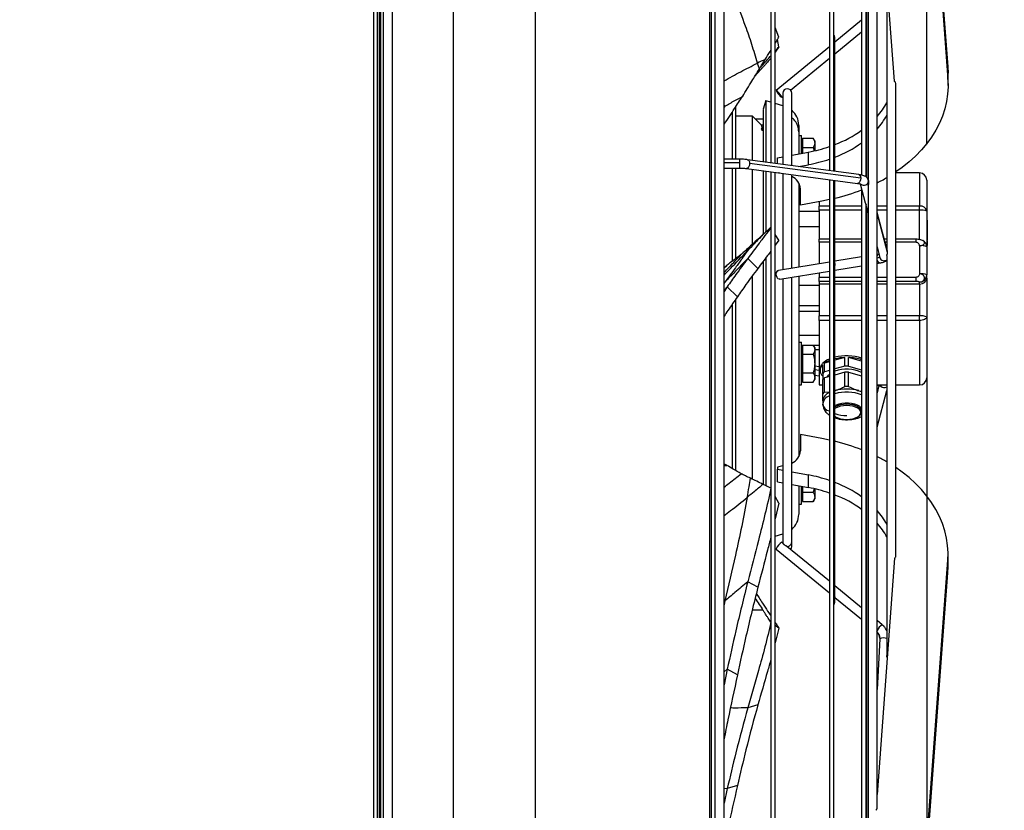
# Model space of a CAD drawing. Units: millimetres. Extents: x 5 to 414, y 3 to 291.
# Drawn here: x 308 to 336, y 225 to 247 of the extents above; entities that cross this region are included whole.
import ezdxf

# ---------------------------------------------------------------- set-up
doc = ezdxf.new("R2010")
doc.units = ezdxf.units.MM
doc.layers.add('GEOMETRY', color=7, linetype='Continuous')
doc.styles.add('SLDTEXTSTYLE0', font='TXT', dxfattribs={"width": 0.605})
doc.dimstyles.new('SLDDIMSTYLE0', dxfattribs={"dimtxt": 5.136637, "dimasz": 3.5, "dimexe": 0, "dimexo": 0.0625, "dimgap": 1.284159, "dimtad": 1, "dimdec": 0, "dimlfac": 20, "dimrnd": 1e-09, "dimzin": 12, "dimdsep": 46, "dimtxsty": 'SLDTEXTSTYLE0', "dimsah": 1, "dimcen": 0.09, "dimadec": 0, "dimazin": 3, "dimtol": 1, "dimtp": 10, "dimtm": 10, "dimtfac": 1, "dimtdec": 0, "dimtofl": 0, "dimtmove": 0, "dimatfit": 3, "dimfxl": 0, "dimfrac": 2, "dimtolj": 1, "dimarcsym": 0})

# ---------------------------------------------------------------- blocks, each defined once
blk = doc.blocks.new('_D_8')
at = {"layer": 'GEOMETRY'}
for p, q in [((320.061, 270.4), (320.061, 278.06)), ((333.961, 243.461), (333.961, 278.06)), ((320.061, 277.06), (333.961, 277.06)), ((333.961, 277.06), (363.275, 277.06))]:
    blk.add_line(p, q, dxfattribs=at)
for points in [[(320.061, 277.06), (325.197, 276.27), (325.197, 277.85)], [(333.961, 277.06), (328.824, 277.85), (328.824, 276.27)]]:
    blk.add_solid(points, dxfattribs=at)
at = {"layer": 'GEOMETRY', "char_height": 5.2917, "attachment_point": 1, "style": 'SLDTEXTSTYLE0'}
for s, insert in [('±10', (351.59, 283.881)), ('278', (337.846, 283.881))]:
    blk.add_mtext(s, dxfattribs=dict(at, insert=insert))
blk = doc.blocks.new('_D_9')
at = {"layer": 'GEOMETRY'}
for p, q in [((333.961, 239.682), (333.961, 185.699)), ((280.761, 208.68), (280.761, 185.699)), ((280.761, 186.699), (333.961, 186.699))]:
    blk.add_line(p, q, dxfattribs=at)
for points in [[(280.761, 186.699), (285.897, 185.908), (285.897, 187.489)], [(333.961, 186.699), (328.824, 187.489), (328.824, 185.908)]]:
    blk.add_solid(points, dxfattribs=at)
at = {"layer": 'GEOMETRY', "char_height": 5.2917, "attachment_point": 1, "style": 'SLDTEXTSTYLE0'}
for s, insert in [('±10', (310.35, 193.52)), ('1064', (292.686, 193.52))]:
    blk.add_mtext(s, dxfattribs=dict(at, insert=insert))

msp = doc.modelspace()

# ---------------------------------------------------------------- linework, layer by layer
at = {"color": 7, "linetype": 'Continuous', "lineweight": 25}
for p, q in [((318.411, 214.28), (318.411, 268.43)), ((318.511, 214.251), (318.511, 268.53)), ((327.911, 238.63), (327.911, 263.03)), ((328.011, 238.63), (328.011, 263.03)), ((318.611, 219.78), (318.611, 262.755)), ((318.561, 261.655), (318.561, 219.28)), ((329.577, 254.484), (329.577, 242.946)), ((329.702, 242.929), (329.702, 254.484)), ((331.225, 254.186), (331.225, 242.725)), ((331.35, 242.708), (331.35, 254.127)), ((328.261, 222.755), (328.261, 253.457)), ((332.13, 253.527), (332.13, 242.601)), ((332.255, 242.552), (332.255, 253.359)), ((332.314, 253.263), (332.314, 242.473)), ((332.266, 252.898), (332.266, 242.544)), ((334.005, 253.051), (334.554, 245.646)), ((334.005, 252.697), (334.554, 245.293)), ((332.564, 224.796), (332.564, 252.265)), ((333.056, 245.237), (332.564, 251.882)), ((332.839, 248.166), (332.839, 240.521)), ((329.805, 246.482), (329.702, 246.747)), ((332.13, 246.954), (331.379, 246.336)), ((332.255, 246.733), (332.266, 246.742)), ((331.379, 246.012), (332.13, 246.63)), ((331.379, 242.704), (331.379, 246.483)), ((329.805, 246.209), (329.702, 246.06)), ((331.225, 246.209), (329.729, 244.977)), ((329.805, 246.209), (329.761, 246.41)), ((330.134, 244.987), (331.225, 245.885)), ((334.554, 245.293), (334.554, 245.646)), ((334.554, 245.646), (334.561, 245.471)), ((334.561, 245.117), (334.561, 245.471)), ((333.089, 231.886), (333.089, 245.175)), ((329.888, 244.784), (329.914, 244.806)), ((329.914, 244.905), (329.914, 242.9)), ((330.164, 242.867), (330.164, 244.905)), ((328.278, 244.533), (328.261, 244.523)), ((328.586, 244.517), (328.586, 243.047)), ((329.434, 244.694), (329.361, 244.453)), ((329.577, 244.649), (329.434, 244.693)), ((329.914, 244.546), (329.702, 244.611)), ((328.486, 244.366), (328.486, 243.047)), ((329.061, 244.255), (328.586, 244.255)), ((329.314, 244.002), (329.061, 244.255)), ((329.061, 243.015), (329.061, 244.255)), ((329.361, 244.454), (329.361, 244.454)), ((329.361, 244.174), (329.142, 244.174)), ((329.361, 244.002), (329.313, 244.002)), ((332.255, 243.956), (332.266, 243.965)), ((329.361, 243.889), (329.313, 243.889)), ((330.361, 243.814), (330.361, 243.816)), ((330.361, 243.718), (330.436, 243.718)), ((330.436, 243.211), (330.436, 243.718)), ((330.466, 243.638), (330.771, 243.638)), ((330.466, 243.638), (330.466, 243.378)), ((330.811, 243.568), (330.771, 243.638)), ((330.811, 243.568), (330.811, 243.508)), ((330.811, 243.508), (330.811, 243.284)), ((332.255, 243.603), (332.266, 243.612)), ((330.164, 243.161), (330.632, 243.247)), ((330.466, 243.378), (330.771, 243.378)), ((330.466, 243.378), (330.466, 243.216)), ((330.632, 242.893), (330.632, 243.247)), ((330.771, 243.378), (330.791, 243.285)), ((328.695, 243.047), (328.261, 243.047)), ((332.051, 242.614), (328.924, 243.033)), ((332.105, 242.51), (328.978, 242.929)), ((329.761, 243.086), (329.914, 243.114)), ((329.761, 242.921), (329.761, 243.086)), ((330.352, 242.842), (330.632, 242.893)), ((328.261, 242.797), (328.695, 242.797)), ((328.486, 242.797), (328.486, 240.174)), ((328.586, 242.797), (328.586, 240.249)), ((328.891, 242.785), (332.017, 242.366)), ((329.061, 240.657), (329.061, 242.763)), ((329.577, 242.693), (329.577, 222.576)), ((329.702, 222.576), (329.702, 242.677)), ((329.914, 242.637), (329.781, 242.666)), ((329.914, 242.648), (329.914, 239.937)), ((330.164, 239.978), (330.164, 242.615)), ((333.761, 242.661), (333.089, 242.661)), ((331.225, 242.472), (331.225, 222.874)), ((331.35, 222.933), (331.35, 242.456)), ((331.379, 240.116), (331.379, 242.452)), ((332.088, 242.353), (332.232, 241.818)), ((332.331, 242.412), (332.317, 242.466)), ((332.335, 242.382), (332.321, 242.435)), ((333.961, 242.461), (333.961, 241.582)), ((330.411, 241.756), (330.411, 242.216)), ((332.13, 242.196), (332.13, 223.533)), ((332.314, 242.295), (332.314, 223.797)), ((331.01, 241.867), (330.411, 241.756)), ((330.936, 241.853), (330.936, 241.73)), ((331.225, 241.911), (331.01, 241.867)), ((332.255, 223.702), (332.255, 241.768)), ((330.936, 241.572), (330.361, 241.572)), ((330.936, 241.614), (330.936, 241.73)), ((330.936, 241.614), (330.936, 240.795)), ((332.255, 241.731), (332.314, 241.513)), ((332.266, 241.69), (332.266, 224.438)), ((332.857, 240.456), (332.564, 241.546)), ((333.761, 241.614), (333.761, 241.73)), ((333.961, 241.582), (333.961, 240.581)), ((333.961, 241.33), (333.973, 241.33)), ((333.961, 241.273), (333.973, 241.273)), ((333.961, 241.255), (333.973, 241.255)), ((333.973, 241.33), (333.973, 241.273)), ((333.973, 241.273), (333.973, 241.255)), ((333.973, 241.255), (333.973, 241.075)), ((329.805, 240.768), (329.702, 240.934)), ((333.961, 241.075), (333.973, 241.075)), ((333.961, 241.039), (333.973, 241.039)), ((333.961, 241.034), (333.973, 241.034)), ((333.961, 241.024), (333.973, 241.024)), ((333.961, 241.02), (333.973, 241.02)), ((333.961, 240.991), (333.973, 240.991)), ((333.961, 240.987), (333.973, 240.987)), ((333.961, 240.978), (333.973, 240.978)), ((333.961, 240.961), (333.973, 240.961)), ((333.961, 240.951), (333.973, 240.951)), ((333.961, 240.947), (333.973, 240.947)), ((333.961, 240.919), (333.973, 240.919)), ((333.973, 241.075), (333.973, 241.039)), ((333.973, 241.039), (333.973, 241.034)), ((333.973, 241.034), (333.973, 241.024)), ((333.973, 241.024), (333.973, 241.02)), ((333.973, 241.02), (333.973, 240.991)), ((333.973, 240.991), (333.973, 240.987)), ((333.973, 240.987), (333.973, 240.978)), ((333.973, 240.978), (333.973, 240.961)), ((333.973, 240.961), (333.973, 240.951)), ((333.973, 240.951), (333.973, 240.947)), ((333.973, 240.947), (333.973, 240.919)), ((333.973, 240.919), (333.973, 240.903)), ((329.805, 240.768), (329.702, 240.628)), ((331.225, 240.795), (330.936, 240.795)), ((330.936, 240.711), (330.936, 240.795)), ((330.936, 240.711), (330.936, 240.105)), ((332.13, 240.795), (331.379, 240.795)), ((332.266, 240.795), (332.255, 240.795)), ((332.839, 240.795), (332.766, 240.795)), ((333.661, 240.795), (333.089, 240.795)), ((333.961, 240.903), (333.973, 240.903)), ((333.961, 240.893), (333.973, 240.893)), ((333.961, 240.871), (333.973, 240.871)), ((333.961, 240.861), (333.973, 240.861)), ((333.961, 240.859), (333.973, 240.859)), ((333.961, 240.842), (333.973, 240.842)), ((333.961, 240.84), (333.973, 240.84)), ((333.961, 240.825), (333.973, 240.825)), ((333.961, 240.797), (333.973, 240.797)), ((333.961, 240.77), (333.973, 240.77)), ((333.961, 240.729), (333.973, 240.729)), ((333.961, 240.7), (333.973, 240.7)), ((333.973, 240.903), (333.973, 240.893)), ((333.973, 240.893), (333.973, 240.871)), ((333.973, 240.871), (333.973, 240.861)), ((333.973, 240.861), (333.973, 240.859)), ((333.973, 240.859), (333.973, 240.842)), ((333.973, 240.832), (333.973, 240.825)), ((333.973, 240.825), (333.973, 240.797)), ((333.973, 240.72), (333.973, 240.7)), ((333.973, 240.7), (333.973, 240.621)), ((332.564, 240.583), (332.644, 240.283)), ((332.611, 240.379), (332.564, 240.371)), ((333.761, 240.613), (333.761, 239.823)), ((333.961, 240.621), (333.973, 240.621)), ((333.961, 240.581), (333.961, 239.791)), ((329.212, 239.977), (328.927, 240.257)), ((331.225, 240.152), (329.788, 239.917)), ((332.13, 240.3), (331.379, 240.177)), ((332.266, 240.323), (332.255, 240.321)), ((332.564, 240.118), (332.652, 240.132)), ((332.839, 240.339), (332.839, 229.081)), ((329.829, 239.67), (331.225, 239.899)), ((330.936, 239.851), (330.936, 239.724)), ((331.379, 230.737), (331.379, 240.048)), ((331.379, 239.924), (332.13, 240.047)), ((332.255, 240.067), (332.266, 240.069)), ((329.061, 234.047), (329.061, 239.772)), ((329.914, 239.684), (329.914, 232.278)), ((330.164, 232.278), (330.164, 239.725)), ((330.936, 239.609), (330.936, 239.724)), ((330.936, 239.609), (330.936, 239.534)), ((331.225, 239.534), (330.936, 239.534)), ((330.936, 239.534), (330.936, 238.639)), ((332.13, 239.534), (331.379, 239.534)), ((332.266, 239.534), (332.255, 239.534)), ((332.839, 239.534), (332.564, 239.534)), ((333.761, 239.534), (333.089, 239.534)), ((333.661, 239.609), (333.661, 239.724)), ((333.761, 239.534), (333.761, 239.593)), ((333.761, 239.534), (333.761, 238.639)), ((333.961, 239.7), (333.961, 239.791)), ((333.961, 239.7), (333.961, 238.607)), ((328.352, 239.459), (328.261, 239.326)), ((328.637, 239.18), (328.352, 239.459)), ((328.586, 239.105), (328.586, 234.291)), ((328.486, 238.96), (328.486, 234.35)), ((330.361, 238.775), (330.936, 238.775)), ((327.911, 214.23), (327.911, 238.63)), ((328.011, 220.749), (328.011, 238.63)), ((330.936, 238.509), (330.936, 238.639)), ((330.936, 238.509), (330.936, 236.697)), ((333.761, 238.509), (333.761, 238.639)), ((333.961, 238.607), (333.961, 236.897)), ((330.361, 237.901), (330.436, 237.901)), ((330.436, 236.701), (330.436, 237.901)), ((330.466, 237.82), (330.771, 237.82)), ((330.466, 237.82), (330.466, 237.561)), ((330.811, 237.751), (330.771, 237.82)), ((330.811, 237.751), (330.811, 237.691)), ((330.811, 237.691), (330.936, 237.691)), ((330.811, 237.691), (330.811, 237.301)), ((330.466, 237.561), (330.771, 237.561)), ((330.466, 237.561), (330.466, 237.041)), ((331.225, 237.347), (331.09, 237.31)), ((331.656, 237.469), (331.379, 237.391)), ((331.656, 237.228), (331.656, 237.469)), ((331.765, 237.228), (331.765, 237.469)), ((332.13, 237.366), (331.765, 237.469)), ((332.255, 237.399), (332.266, 237.393)), ((332.255, 237.356), (332.266, 237.35)), ((332.266, 237.328), (332.255, 237.331)), ((330.466, 237.041), (330.771, 237.041)), ((330.466, 237.041), (330.466, 236.781)), ((330.811, 237.301), (330.811, 236.911)), ((330.936, 237.209), (330.811, 237.23)), ((330.961, 237.137), (330.961, 237.105)), ((331.036, 237.023), (331.036, 237.264)), ((331.09, 237.069), (331.09, 237.31)), ((331.225, 237.107), (331.09, 237.069)), ((331.656, 237.228), (331.379, 237.151)), ((331.656, 237.054), (331.379, 236.976)), ((331.656, 236.655), (331.656, 237.054)), ((331.765, 237.228), (332.13, 237.126)), ((331.765, 236.655), (331.765, 237.054)), ((331.765, 237.054), (332.13, 236.951)), ((332.255, 237.091), (332.266, 237.087)), ((330.466, 236.781), (330.771, 236.781)), ((330.771, 236.781), (330.811, 236.851)), ((330.811, 236.976), (330.936, 236.956)), ((330.811, 236.911), (330.811, 236.851)), ((331.036, 237.023), (331.036, 236.849)), ((331.036, 236.45), (331.036, 236.849)), ((331.225, 236.932), (331.09, 236.895)), ((331.09, 236.496), (331.09, 236.895)), ((332.255, 236.933), (332.264, 236.913)), ((332.255, 236.916), (332.266, 236.913)), ((330.361, 236.701), (330.436, 236.701)), ((330.936, 236.697), (331.036, 236.697)), ((331.09, 236.496), (331.225, 236.508)), ((332.048, 236.537), (332.13, 236.521)), ((332.255, 236.501), (332.266, 236.5)), ((332.564, 236.697), (332.839, 236.697)), ((332.564, 236.689), (332.611, 236.681)), ((332.618, 236.68), (332.564, 236.478)), ((332.564, 235.514), (332.839, 236.539)), ((333.089, 236.697), (333.761, 236.697)), ((331.036, 236.253), (331.036, 236.165)), ((332.255, 236.447), (332.266, 236.439)), ((331.036, 236.132), (331.036, 236.157)), ((332.111, 235.925), (332.111, 235.969)), ((332.255, 235.894), (332.266, 235.904)), ((330.411, 235.304), (330.411, 234.844)), ((331.01, 235.193), (330.411, 235.304)), ((331.225, 235.15), (331.01, 235.193)), ((332.266, 235.371), (332.255, 235.329)), ((332.266, 234.819), (332.255, 234.823)), ((329.914, 234.423), (329.761, 234.39)), ((329.761, 234.39), (329.761, 234.328)), ((329.761, 234.328), (329.914, 234.3)), ((329.761, 233.974), (329.761, 234.328)), ((330.164, 234.253), (330.632, 234.167)), ((330.632, 233.814), (330.632, 234.167)), ((329.761, 233.974), (329.914, 233.946)), ((330.164, 233.9), (330.632, 233.814)), ((330.436, 233.342), (330.436, 233.85)), ((330.466, 233.844), (330.466, 233.682)), ((330.792, 233.775), (330.771, 233.682)), ((330.811, 233.777), (330.811, 233.552)), ((329.805, 233.37), (329.702, 233.564)), ((330.466, 233.682), (330.771, 233.682)), ((330.466, 233.682), (330.466, 233.422)), ((330.771, 233.422), (330.811, 233.492)), ((330.811, 233.552), (330.811, 233.492)), ((332.255, 233.458), (332.266, 233.449)), ((329.805, 233.37), (329.702, 232.929)), ((330.361, 233.342), (330.436, 233.342)), ((330.466, 233.422), (330.771, 233.422)), ((332.255, 233.104), (332.266, 233.095)), ((329.574, 232.411), (329.577, 232.411)), ((329.702, 232.45), (329.914, 232.515)), ((329.729, 232.083), (329.728, 232.086)), ((329.729, 232.083), (331.225, 230.852)), ((329.918, 232.251), (329.888, 232.276)), ((329.914, 232.278), (329.914, 232.254)), ((331.225, 231.176), (330.03, 232.159)), ((330.164, 232.155), (330.164, 232.278)), ((333.056, 231.823), (332.564, 225.179)), ((334.561, 231.59), (334.561, 231.944)), ((334.005, 224.363), (334.554, 231.768)), ((334.554, 231.414), (334.554, 231.768)), ((334.554, 231.414), (334.561, 231.59)), ((334.005, 224.01), (334.554, 231.414)), ((329.212, 231.009), (328.927, 231.166)), ((332.13, 230.43), (331.379, 231.048)), ((329.168, 230.829), (329.246, 230.709)), ((331.379, 230.727), (331.379, 230.725)), ((331.379, 230.725), (332.13, 230.107)), ((331.379, 230.577), (331.379, 230.724)), ((332.266, 230.318), (332.255, 230.328)), ((329.805, 229.856), (329.702, 229.932)), ((329.805, 229.856), (329.702, 229.447)), ((332.255, 230.004), (332.266, 229.995)), ((332.711, 229.953), (332.564, 230.074)), ((332.64, 229.562), (332.564, 228.132)), ((332.641, 229.58), (332.64, 229.561)), ((328.352, 228.704), (328.261, 228.269)), ((328.637, 228.548), (328.352, 228.704)), ((329.212, 227.703), (328.927, 227.619)), ((328.637, 225.431), (328.352, 225.345)), ((328.352, 225.345), (328.261, 224.937))]:
    msp.add_line(p, q, dxfattribs=at)
at = {"color": 8, "linetype": 'Continuous', "lineweight": 25}
for p, q in [((318.679, 238.63), (318.679, 262.83)), ((318.938, 238.63), (318.938, 262.83)), ((320.657, 238.63), (320.657, 262.143)), ((322.961, 238.63), (322.961, 261.58)), ((327.861, 238.63), (327.861, 261.58)), ((332.255, 246.735), (332.266, 246.744)), ((331.379, 246.014), (332.13, 246.632)), ((330.133, 244.988), (331.225, 245.887)), ((329.889, 244.787), (329.914, 244.808)), ((328.278, 244.533), (328.261, 244.623)), ((328.284, 244.537), (328.261, 244.509)), ((328.695, 242.947), (328.261, 242.947)), ((328.695, 243.047), (328.695, 242.947)), ((328.695, 242.947), (328.695, 242.797)), ((333.761, 242.661), (333.761, 241.73)), ((332.317, 242.466), (332.321, 242.435)), ((331.225, 241.73), (330.936, 241.73)), ((331.225, 241.614), (330.936, 241.614)), ((332.13, 241.73), (331.379, 241.73)), ((332.13, 241.614), (331.379, 241.614)), ((332.256, 241.73), (332.255, 241.73)), ((332.266, 241.614), (332.255, 241.614)), ((332.839, 241.73), (332.564, 241.73)), ((332.839, 241.614), (332.564, 241.614)), ((332.86, 240.426), (332.564, 241.531)), ((333.761, 241.73), (333.089, 241.73)), ((333.761, 241.614), (333.089, 241.614)), ((333.761, 240.786), (333.761, 241.614)), ((330.361, 241.151), (330.936, 241.151)), ((331.225, 240.711), (330.936, 240.711)), ((332.13, 240.711), (331.379, 240.711)), ((332.266, 240.711), (332.255, 240.711)), ((332.839, 240.711), (332.788, 240.711)), ((333.661, 240.711), (333.089, 240.711)), ((333.661, 240.711), (333.661, 240.795)), ((328.261, 239.989), (328.339, 240.06)), ((328.261, 239.562), (328.284, 239.586)), ((328.284, 239.586), (328.261, 239.553)), ((331.225, 239.724), (330.936, 239.724)), ((331.225, 239.609), (330.936, 239.609)), ((332.13, 239.724), (331.379, 239.724)), ((332.13, 239.609), (331.379, 239.609)), ((332.266, 239.724), (332.255, 239.724)), ((332.266, 239.609), (332.255, 239.609)), ((332.839, 239.724), (332.564, 239.724)), ((332.839, 239.609), (332.564, 239.609)), ((333.661, 239.724), (333.089, 239.724)), ((333.661, 239.609), (333.089, 239.609)), ((328.352, 239.459), (328.261, 239.364)), ((330.361, 239.507), (330.936, 239.507)), ((330.361, 238.934), (330.936, 238.934)), ((318.679, 213.052), (318.679, 238.63)), ((318.938, 213.169), (318.938, 238.63)), ((320.657, 215.118), (320.657, 238.63)), ((322.961, 215.68), (322.961, 238.63)), ((327.861, 215.68), (327.861, 238.63)), ((331.225, 238.639), (330.936, 238.639)), ((331.225, 238.509), (330.936, 238.509)), ((332.13, 238.639), (331.379, 238.639)), ((332.13, 238.509), (331.379, 238.509)), ((332.266, 238.639), (332.255, 238.639)), ((332.266, 238.509), (332.255, 238.509)), ((332.839, 238.639), (332.564, 238.639)), ((332.839, 238.509), (332.564, 238.509)), ((333.761, 238.639), (333.089, 238.639)), ((333.761, 238.509), (333.089, 238.509)), ((333.761, 238.509), (333.761, 236.697)), ((330.361, 238.099), (330.936, 238.099)), ((330.436, 237.813), (330.466, 237.813)), ((330.775, 237.813), (330.936, 237.813)), ((330.811, 237.694), (330.936, 237.694)), ((330.811, 237.135), (330.936, 237.114)), ((332.266, 236.352), (332.255, 236.359)), ((328.261, 234.434), (328.339, 234.435)), ((328.284, 230.627), (328.261, 230.518)), ((328.261, 230.608), (328.284, 230.627)), ((328.352, 228.704), (328.261, 228.626)), ((328.352, 225.345), (328.261, 225.344))]:
    msp.add_line(p, q, dxfattribs=at)
at = {"color": 7, "linetype": 'Continuous', "lineweight": 25, "flags": 128}
for points in [[(334.554, 245.293), (334.561, 245.084), (334.548, 244.875), (334.518, 244.668), (334.47, 244.462), (334.403, 244.258), (334.319, 244.058), (334.217, 243.862), (334.098, 243.671), (333.963, 243.485), (333.811, 243.306), (333.645, 243.134), (333.463, 242.969), (333.267, 242.813), (333.089, 242.687)], [(329.889, 244.787), (329.883, 244.803), (329.865, 244.832), (329.839, 244.867), (329.808, 244.905), (329.778, 244.939), (329.752, 244.965), (329.734, 244.977), (329.728, 244.975), (329.734, 244.958), (329.752, 244.93), (329.778, 244.894), (329.808, 244.856), (329.839, 244.822), (329.865, 244.797), (329.883, 244.785), (329.889, 244.787)], [(329.361, 243.841), (329.345, 243.856), (329.313, 243.889)], [(330.466, 243.34), (330.465, 243.337), (330.463, 243.334), (330.461, 243.331), (330.457, 243.329), (330.452, 243.327), (330.447, 243.326), (330.442, 243.325), (330.436, 243.325)], [(329.728, 239.812), (329.734, 239.858), (329.752, 239.893), (329.778, 239.914), (329.788, 239.917)], [(329.829, 239.67), (329.808, 239.671), (329.778, 239.687), (329.752, 239.72), (329.734, 239.764), (329.728, 239.812)], [(333.961, 238.607), (333.957, 238.588), (333.946, 238.57), (333.927, 238.553), (333.902, 238.538), (333.872, 238.526), (333.837, 238.517), (333.8, 238.511), (333.761, 238.509)], [(330.466, 237.522), (330.465, 237.519), (330.463, 237.516), (330.461, 237.514), (330.457, 237.511), (330.452, 237.51), (330.447, 237.508), (330.442, 237.507), (330.436, 237.507)], [(331.157, 236.913), (331.184, 236.961), (331.225, 237.002)], [(332.048, 236.537), (332.122, 236.513), (332.13, 236.51)], [(331.379, 236.078), (331.398, 236.09), (331.461, 236.121), (331.537, 236.144), (331.622, 236.159), (331.711, 236.163), (331.8, 236.159), (331.884, 236.144), (331.96, 236.121), (332.023, 236.09), (332.071, 236.053), (332.101, 236.012), (332.111, 235.969)], [(332.111, 235.925), (332.101, 235.968), (332.071, 236.01), (332.023, 236.047), (331.96, 236.077), (331.884, 236.101), (331.8, 236.115), (331.711, 236.12), (331.622, 236.115), (331.537, 236.101), (331.461, 236.077), (331.398, 236.047), (331.379, 236.034)], [(331.379, 235.816), (331.398, 235.804), (331.461, 235.773), (331.537, 235.75), (331.622, 235.735), (331.711, 235.731), (331.8, 235.735), (331.884, 235.75), (331.96, 235.773), (332.023, 235.804), (332.071, 235.841), (332.101, 235.882), (332.111, 235.925)], [(334.554, 231.768), (334.561, 231.976), (334.548, 232.185), (334.518, 232.393), (334.47, 232.599), (334.403, 232.802), (334.319, 233.002), (334.217, 233.198), (334.098, 233.389), (333.963, 233.575), (333.811, 233.754), (333.645, 233.927), (333.463, 234.091), (333.267, 234.247), (333.089, 234.374)], [(330.134, 232.074), (330.155, 232.107), (330.164, 232.155)]]:
    msp.add_lwpolyline(points, dxfattribs=at)
at = {"color": 8, "linetype": 'Continuous', "lineweight": 25, "flags": 128}
for points in [[(328.978, 242.929), (328.973, 242.881), (328.958, 242.837), (328.935, 242.804), (328.908, 242.787), (328.891, 242.785)], [(328.924, 243.033), (328.935, 243.03), (328.958, 243.01), (328.973, 242.975), (328.978, 242.929)], [(332.051, 242.614), (332.061, 242.611), (332.084, 242.591), (332.099, 242.556), (332.105, 242.51)], [(332.105, 242.51), (332.099, 242.462), (332.084, 242.418), (332.061, 242.385), (332.034, 242.368), (332.017, 242.366)], [(332.611, 236.681), (332.632, 236.682), (332.66, 236.697)], [(332.13, 236.048), (332.122, 236.058), (332.075, 236.098), (332.012, 236.132), (331.936, 236.158), (331.85, 236.177), (331.758, 236.187), (331.664, 236.187), (331.572, 236.177), (331.486, 236.158), (331.41, 236.132), (331.379, 236.117)], [(329.914, 232.278), (329.914, 232.277), (329.917, 232.25)]]:
    msp.add_lwpolyline(points, dxfattribs=at)
at = {"color": 7, "linetype": 'Continuous', "lineweight": 25}
for centre, radius, start, end in [((331.317, 246.483), 0.0625, 0, 58.0289), ((331.429, 245.117), 1.632, 4.139, 4.2388), ((330.039, 244.905), 0.125, 0, 180), ((330.967, 245.676), 2.142, 318.2192, 330.9603), ((329.811, 244.002), 0.55, 0, 50.0266), ((330.967, 245.323), 2.142, 318.2192, 330.9603), ((330.162, 246.628), 3.396, 291.0139, 305.432), ((330.436, 243.561), 0.03, 270, 0), ((330.162, 246.274), 3.396, 291.0139, 305.432), ((329.88, 247.351), 4.172, 280.3777, 288.8068), ((329.88, 246.997), 4.172, 280.3777, 288.8068), ((333.761, 242.461), 0.2, 0, 90), ((330.005, 242.184), 0.407, 4.4461, 67.0129), ((330.35, 246.786), 4.931, 296.6772, 300.3189), ((329.981, 247.634), 5.857, 283.8159, 291.5321), ((333.784, 241.551), 0.18, 9.8951, 97.2817), ((333.81, 241.275), 0.343, 63.8229, 98.1734), ((333.761, 240.581), 0.2, 0, 62.4311), ((333.81, 240.273), 0.343, 63.8229, 98.1734), ((333.81, 239.483), 0.343, 63.8229, 98.1734), ((333.762, 239.792), 0.199, 269.6383, 359.6336), ((333.81, 238.3), 0.343, 63.8229, 98.1734), ((330.436, 237.743), 0.03, 270, 0), ((331.437, 236.879), 0.587, 111.2061, 133.4673), ((331.484, 236.744), 0.689, 112.0769, 124.8691), ((331.709, 236.089), 1.426, 72.8214, 103.3774), ((331.7, 236.069), 1.4, 91.7978, 103.2506), ((331.731, 236.149), 1.32, 72.3782, 88.5057), ((331.189, 237.094), 0.228, 132.104, 177.4082), ((331.189, 237.115), 0.228, 182.5918, 227.896), ((331.34, 236.718), 0.431, 125.3886, 134.8568), ((331.707, 236.145), 0.996, 64.8575, 109.2112), ((331.711, 235.69), 1.54, 87.9758, 92.0242), ((331.711, 235.515), 1.54, 87.9758, 92.0242), ((330.436, 236.858), 0.03, 0, 90), ((331.34, 236.543), 0.431, 125.3886, 134.8568), ((333.761, 236.897), 0.2, 270, 0), ((331.34, 236.144), 0.431, 125.3886, 134.8568), ((331.711, 235.277), 1.305, 75.0085, 104.9915), ((331.711, 235.116), 1.54, 87.9758, 92.0242), ((331.323, 236.207), 0.291, 109.6511, 170.9701), ((329.981, 229.427), 5.856, 68.4403, 76.1844), ((330.005, 234.876), 0.407, 292.9871, 355.5539), ((330.35, 230.275), 4.931, 59.6811, 63.3228), ((329.88, 230.063), 4.172, 71.1932, 79.6223), ((329.88, 229.71), 4.172, 71.1932, 79.6223), ((330.162, 230.786), 3.396, 54.568, 68.9861), ((330.436, 233.5), 0.03, 0, 90), ((330.162, 230.433), 3.396, 54.568, 68.9861), ((330.967, 231.738), 2.142, 29.0397, 41.7808), ((329.811, 233.058), 0.55, 309.9734, 0), ((330.967, 231.384), 2.142, 29.0397, 41.7808), ((330.131, 231.91), 0.44, 123.5801, 156.4242), ((331.429, 231.944), 1.632, 355.7612, 355.861), ((331.317, 230.577), 0.0625, 301.9711, 0)]:
    msp.add_arc(centre, radius, start, end, dxfattribs=at)
at = {"color": 8, "linetype": 'Continuous', "lineweight": 25}
for centre, radius, start, end in [((332.195, 242.437), 0.126, 228.9636, 359.2725), ((332.626, 240.314), 0.0665, 102.8598, 159.7336), ((332.559, 240.4), 0.124, 272.2122, 309.9262), ((332.655, 240.226), 0.0938, 192.6038, 267.8247), ((332.764, 240.317), 0.125, 195.8453, 307.0354), ((331.708, 235.225), 1.27, 70.5814, 105.0132), ((332.766, 236.749), 0.127, 220.262, 305.2991), ((331.321, 236.121), 0.289, 109.4562, 171.1651), ((331.244, 236.179), 0.208, 183.7278, 264.8344), ((331.71, 236.795), 0.957, 249.8248, 270.0688), ((331.932, 236.055), 0.258, 300.1694, 320.1748), ((330.041, 232.279), 0.124, 266.1745, 359.5861), ((331.318, 230.73), 0.0612, 301.2997, 356.563), ((332.931, 229.606), 0.411, 122.3623, 153.3421), ((332.398, 229.574), 0.243, 1.4497, 46.8243), ((332.753, 229.291), 0.292, 72.7901, 112.6125)]:
    msp.add_arc(centre, radius, start, end, dxfattribs=at)
at = {"color": 7, "linetype": 'Continuous', "lineweight": 25}
for centre, major_axis, ratio, start_param, end_param in [((328.614, 244.814), (2.141, 2.393), 0.002287, 4.953069, 5.063484), ((325.016, 229.773), (11.315, 16.392), 0.451179, 0.660195, 0.677321), ((329.928, 238.845), (8.226, 6.083), 0.554244, 1.367807, 1.368537), ((328.614, 240.16), (2.141, 1.985), 0.021264, 1.197434, 1.366505), ((333.761, 239.7), (0.2, 0), 0.828955, 4.712389, 6.283185), ((328.614, 234.218), (2.141, -1.035), 0.017614, 1.225662, 1.394734), ((328.614, 231.522), (-2.141, 3.274), 0.003723, 1.823178, 1.930139)]:
    msp.add_ellipse(centre, major_axis=major_axis, ratio=ratio, start_param=start_param, end_param=end_param, dxfattribs=at)
at = {"color": 8, "linetype": 'Continuous', "lineweight": 25}
msp.add_ellipse((325.016, 232.283), major_axis=(-5.307, 13.899), ratio=0.894484, start_param=5.548069, end_param=5.55089, dxfattribs=at)
at = {"color": 7, "linetype": 'Continuous', "lineweight": 25}
for points, knots in [([(329.199, 245.746), (329.149, 245.924), (329.048, 246.28), (328.835, 246.882), (328.671, 247.303), (328.571, 247.56)], [0, 0, 0, 0, 0.280596, 0.560531, 1, 1, 1, 1]), ([(329.702, 246.313), (329.709, 246.326), (329.744, 246.382), (329.778, 246.438), (329.805, 246.482)], [0, 0, 0, 0, 0.223145, 1, 1, 1, 1]), ([(329.702, 246.094), (329.709, 246.102), (329.744, 246.141), (329.778, 246.179), (329.805, 246.209)], [0, 0, 0, 0, 0.223145, 1, 1, 1, 1]), ([(329.418, 245.851), (329.464, 245.926), (329.517, 246.013), (329.57, 246.099), (329.577, 246.11)], [0, 0, 0, 0, 0.870561, 1, 1, 1, 1]), ([(329.418, 245.776), (329.464, 245.828), (329.517, 245.887), (329.57, 245.946), (329.577, 245.954)], [0, 0, 0, 0, 0.870561, 1, 1, 1, 1]), ([(329.199, 245.746), (329.208, 245.713), (329.224, 245.655), (329.239, 245.596), (329.246, 245.57)], [0, 0, 0, 0, 0.559921, 1, 1, 1, 1]), ([(329.246, 245.57), (329.278, 245.623), (329.335, 245.716), (329.393, 245.81), (329.418, 245.851)], [0, 0, 0, 0, 0.559989, 1, 1, 1, 1]), ([(329.272, 245.613), (329.296, 245.639), (329.344, 245.694), (329.393, 245.748), (329.418, 245.776)], [0, 0, 0, 0, 0.480266, 1, 1, 1, 1]), ([(329.579, 245.883), (329.554, 245.855), (329.513, 245.809), (329.456, 245.745), (329.406, 245.689), (329.373, 245.651), (329.356, 245.632)], [0, 0, 0, 0, 0.330297, 0.549244, 0.772445, 1, 1, 1, 1]), ([(328.785, 244.815), (328.872, 244.958), (329.026, 245.21), (329.18, 245.462), (329.246, 245.57)], [0, 0, 0, 0, 0.568537, 1, 1, 1, 1]), ([(333.088, 245.169), (333.088, 245.172), (333.092, 245.185), (333.082, 245.209), (333.065, 245.226), (333.057, 245.234)], [0, 0, 0, 0, 0.111485, 0.555742, 1, 1, 1, 1]), ([(328.269, 244.029), (328.365, 244.176), (328.536, 244.439), (328.709, 244.7), (328.785, 244.815)], [0, 0, 0, 0, 0.560289, 1, 1, 1, 1]), ([(328.284, 244.537), (328.377, 244.59), (328.544, 244.685), (328.711, 244.775), (328.785, 244.815)], [0, 0, 0, 0, 0.5599971, 1, 1, 1, 1]), ([(329.434, 244.686), (329.434, 244.686), (329.434, 244.686), (329.434, 244.621), (329.434, 244.529), (329.434, 244.483)], [0, 0, 0, 0, 0.250012, 0.625006, 1, 1, 1, 1]), ([(329.361, 244.447), (329.361, 244.447), (329.361, 244.447), (329.361, 244.385), (329.361, 244.296), (329.361, 244.252)], [0, 0, 0, 0, 0.250023, 0.625012, 1, 1, 1, 1]), ([(329.361, 244.252), (329.361, 244.196), (329.361, 244.085), (329.361, 243.851), (329.361, 243.568), (329.361, 243.276), (329.361, 243.061), (329.361, 242.975)], [0, 0, 0, 0, 0.2137755, 0.4275511, 0.6413266, 0.8551021, 1, 1, 1, 1]), ([(329.434, 244.483), (329.434, 244.425), (329.434, 244.31), (329.434, 244.065), (329.434, 243.773), (329.434, 243.425), (329.434, 243.153), (329.434, 242.986), (329.434, 242.965)], [0, 0, 0, 0, 0.1943538, 0.3887075, 0.5830613, 0.7774151, 0.9717688, 1, 1, 1, 1]), ([(329.313, 243.889), (329.325, 243.91), (329.347, 243.947), (329.323, 243.985), (329.313, 244.002)], [0, 0, 0, 0, 0.559811, 1, 1, 1, 1]), ([(330.361, 243.997), (330.361, 243.996), (330.361, 243.996), (330.361, 243.939), (330.361, 243.857), (330.361, 243.816)], [0, 0, 0, 0, 0.2501633, 0.6250817, 1, 1, 1, 1]), ([(330.361, 243.814), (330.361, 243.763), (330.361, 243.659), (330.361, 243.451), (330.361, 243.279), (330.361, 243.197)], [0, 0, 0, 0, 0.343466, 0.686932, 1, 1, 1, 1]), ([(330.771, 243.638), (330.783, 243.614), (330.806, 243.571), (330.809, 243.527), (330.811, 243.508)], [0, 0, 0, 0, 0.571773, 1, 1, 1, 1]), ([(330.811, 243.508), (330.808, 243.484), (330.804, 243.44), (330.781, 243.397), (330.771, 243.378)], [0, 0, 0, 0, 0.547985, 1, 1, 1, 1]), ([(328.924, 243.033), (328.912, 243.035), (328.875, 243.039), (328.809, 243.045), (328.744, 243.047), (328.706, 243.047), (328.695, 243.047)], [0, 0, 0, 0, 0.179672, 0.527377, 0.869558, 1, 1, 1, 1]), ([(328.695, 242.797), (328.708, 242.797), (328.744, 242.797), (328.803, 242.794), (328.856, 242.79), (328.883, 242.786), (328.891, 242.785)], [0, 0, 0, 0, 0.179211, 0.521187, 0.860777, 1, 1, 1, 1]), ([(329.361, 242.722), (329.361, 242.628), (329.361, 242.397), (329.361, 241.985), (329.361, 241.496), (329.361, 241.141), (329.361, 240.946), (329.361, 240.931)], [0, 0, 0, 0, 0.182151, 0.44759, 0.71303, 0.978469, 1, 1, 1, 1]), ([(329.434, 242.713), (329.434, 242.673), (329.434, 242.49), (329.434, 242.124), (329.434, 241.616), (329.434, 241.236), (329.434, 241.023), (329.434, 240.998)], [0, 0, 0, 0, 0.080458, 0.373765, 0.667072, 0.960379, 1, 1, 1, 1]), ([(332.317, 242.466), (332.311, 242.481), (332.301, 242.508), (332.274, 242.537), (332.246, 242.559), (332.209, 242.577), (332.163, 242.593), (332.109, 242.605), (332.068, 242.611), (332.051, 242.614)], [0, 0, 0, 0, 0.12348, 0.228326, 0.340616, 0.4737, 0.655735, 0.855609, 1, 1, 1, 1]), ([(330.361, 242.377), (330.361, 242.297), (330.361, 242.091), (330.361, 241.717), (330.361, 241.266), (330.361, 240.786), (330.361, 240.367), (330.361, 240.102), (330.361, 240.011)], [0, 0, 0, 0, 0.12231, 0.316097, 0.509883, 0.703669, 0.897455, 1, 1, 1, 1]), ([(332.017, 242.366), (332.027, 242.365), (332.054, 242.361), (332.087, 242.354), (332.108, 242.348), (332.117, 242.344), (332.115, 242.345), (332.115, 242.345)], [0, 0, 0, 0, 0.180945, 0.508073, 0.766481, 0.984365, 1, 1, 1, 1]), ([(332.314, 242.295), (332.314, 242.296), (332.314, 242.298), (332.316, 242.304), (332.319, 242.313), (332.324, 242.324), (332.328, 242.337), (332.332, 242.352), (332.335, 242.367), (332.335, 242.377), (332.335, 242.382)], [0, 0, 0, 0, 0.102563, 0.231073, 0.358984, 0.486995, 0.613433, 0.742916, 0.870283, 1, 1, 1, 1]), ([(332.335, 242.382), (332.335, 242.392), (332.334, 242.403), (332.331, 242.411), (332.331, 242.412)], [0, 0, 0, 0, 0.8817613, 1, 1, 1, 1]), ([(332.233, 241.818), (332.235, 241.811), (332.238, 241.8), (332.244, 241.787), (332.249, 241.778), (332.253, 241.772), (332.255, 241.767), (332.256, 241.766), (332.255, 241.766), (332.255, 241.766)], [0, 0, 0, 0, 0.251836, 0.405005, 0.547093, 0.683021, 0.814734, 0.947163, 1, 1, 1, 1]), ([(329.356, 240.926), (329.273, 240.841), (329.126, 240.687), (328.978, 240.533), (328.912, 240.465)], [0, 0, 0, 0, 0.5573085, 1, 1, 1, 1]), ([(329.579, 241.129), (329.525, 241.055), (329.417, 240.905), (329.194, 240.609), (329.028, 240.39), (328.927, 240.257)], [0, 0, 0, 0, 0.279932, 0.559907, 1, 1, 1, 1]), ([(329.579, 241.129), (329.554, 241.107), (329.513, 241.07), (329.456, 241.018), (329.406, 240.972), (329.373, 240.942), (329.356, 240.926)], [0, 0, 0, 0, 0.330297, 0.549244, 0.772445, 1, 1, 1, 1]), ([(333.859, 240.755), (333.832, 240.766), (333.788, 240.784), (333.723, 240.793), (333.682, 240.794), (333.661, 240.795)], [0, 0, 0, 0, 0.435199, 0.705907, 1, 1, 1, 1]), ([(333.761, 240.613), (333.758, 240.626), (333.752, 240.654), (333.725, 240.685), (333.694, 240.706), (333.672, 240.71), (333.661, 240.711)], [0, 0, 0, 0, 0.272309, 0.56407, 0.78943, 1, 1, 1, 1]), ([(333.973, 240.787), (333.973, 240.777), (333.973, 240.766), (333.973, 240.77), (333.973, 240.77)], [0, 0, 0, 0, 0.993337, 1, 1, 1, 1]), ([(333.973, 240.752), (333.973, 240.751), (333.973, 240.734), (333.973, 240.726), (333.973, 240.729), (333.973, 240.729)], [0, 0, 0, 0, 0.0878105, 0.9942423, 1, 1, 1, 1]), ([(328.261, 239.858), (328.31, 239.909), (328.471, 240.079), (328.632, 240.248), (328.744, 240.365)], [0, 0, 0, 0, 0.30336, 1, 1, 1, 1]), ([(328.912, 240.465), (328.862, 240.391), (328.762, 240.243), (328.549, 239.948), (328.385, 239.724), (328.284, 239.586)], [0, 0, 0, 0, 0.280448, 0.560299, 1, 1, 1, 1]), ([(328.744, 240.365), (328.668, 240.309), (328.533, 240.209), (328.398, 240.105), (328.339, 240.06)], [0, 0, 0, 0, 0.560259, 1, 1, 1, 1]), ([(329.007, 240.607), (328.958, 240.562), (328.871, 240.482), (328.783, 240.401), (328.744, 240.365)], [0, 0, 0, 0, 0.557251, 1, 1, 1, 1]), ([(328.912, 240.465), (328.931, 240.492), (328.963, 240.54), (328.994, 240.587), (329.007, 240.607)], [0, 0, 0, 0, 0.559839, 1, 1, 1, 1]), ([(329.577, 240.46), (329.546, 240.419), (329.427, 240.261), (329.303, 240.097), (329.212, 239.977)], [0, 0, 0, 0, 0.262985, 1, 1, 1, 1]), ([(332.839, 240.338), (332.839, 240.339), (332.839, 240.342), (332.841, 240.349), (332.845, 240.357), (332.849, 240.369), (332.854, 240.382), (332.857, 240.396), (332.86, 240.411), (332.86, 240.421), (332.86, 240.426)], [0, 0, 0, 0, 0.124397, 0.249523, 0.374335, 0.499235, 0.622765, 0.749157, 0.873514, 1, 1, 1, 1]), ([(332.86, 240.426), (332.86, 240.436), (332.859, 240.447), (332.857, 240.455), (332.857, 240.456)], [0, 0, 0, 0, 0.883173, 1, 1, 1, 1]), ([(328.927, 240.257), (328.807, 240.132), (328.593, 239.91), (328.379, 239.685), (328.284, 239.586)], [0, 0, 0, 0, 0.560458, 1, 1, 1, 1]), ([(328.927, 240.257), (328.813, 240.102), (328.609, 239.827), (328.431, 239.572), (328.352, 239.459)], [0, 0, 0, 0, 0.560013, 1, 1, 1, 1]), ([(329.361, 240.174), (329.361, 240.075), (329.361, 239.79), (329.361, 239.304), (329.361, 238.724), (329.361, 238.142), (329.361, 237.564), (329.361, 236.995), (329.361, 236.44), (329.361, 235.906), (329.361, 235.397), (329.361, 234.918), (329.361, 234.476), (329.361, 234.134), (329.361, 233.958), (329.361, 233.901)], [0, 0, 0, 0, 0.044439, 0.127621, 0.210802, 0.293984, 0.377165, 0.460347, 0.543528, 0.62671, 0.709891, 0.793072, 0.876254, 0.959435, 1, 1, 1, 1]), ([(329.434, 240.271), (329.434, 240.157), (329.434, 239.851), (329.434, 239.335), (329.434, 238.732), (329.434, 238.126), (329.434, 237.525), (329.434, 236.933), (329.434, 236.356), (329.434, 235.8), (329.434, 235.271), (329.434, 234.772), (329.434, 234.314), (329.434, 234.011), (329.434, 233.875), (329.434, 233.865)], [0, 0, 0, 0, 0.050243, 0.135912, 0.221582, 0.307251, 0.392921, 0.47859, 0.56426, 0.649929, 0.735599, 0.821268, 0.906937, 0.992607, 1, 1, 1, 1]), ([(331.379, 240.115), (331.379, 240.112), (331.38, 240.102), (331.379, 240.09), (331.379, 240.082)], [0, 0, 0, 0, 0.354581, 1, 1, 1, 1]), ([(332.652, 240.132), (332.663, 240.134), (332.699, 240.14), (332.752, 240.155), (332.8, 240.172), (332.829, 240.195), (332.839, 240.202)], [0, 0, 0, 0, 0.153227, 0.467758, 0.819588, 1, 1, 1, 1]), ([(328.339, 240.06), (328.319, 240.044), (328.292, 240.023), (328.266, 240.003), (328.261, 239.998)], [0, 0, 0, 0, 0.790811, 1, 1, 1, 1]), ([(329.212, 239.977), (329.098, 239.822), (328.894, 239.547), (328.716, 239.292), (328.637, 239.18)], [0, 0, 0, 0, 0.55997, 1, 1, 1, 1]), ([(331.379, 240.082), (331.379, 240.079), (331.379, 240.075), (331.379, 240.068), (331.379, 240.062), (331.379, 240.058), (331.379, 240.056)], [0, 0, 0, 0, 0.346788, 0.568451, 0.786655, 1, 1, 1, 1]), ([(333.761, 239.823), (333.758, 239.809), (333.753, 239.781), (333.725, 239.75), (333.694, 239.729), (333.672, 239.725), (333.661, 239.724)], [0, 0, 0, 0, 0.271323, 0.563068, 0.789103, 1, 1, 1, 1]), ([(333.761, 239.593), (333.779, 239.595), (333.816, 239.599), (333.855, 239.621), (333.878, 239.644), (333.895, 239.671), (333.904, 239.708), (333.894, 239.745), (333.878, 239.771), (333.854, 239.795), (333.815, 239.817), (333.779, 239.821), (333.761, 239.823)], [0, 0, 0, 0, 0.127522, 0.250633, 0.315106, 0.378768, 0.503596, 0.624787, 0.688728, 0.753018, 0.877188, 1, 1, 1, 1]), ([(330.361, 239.757), (330.361, 239.585), (330.361, 239.237), (330.361, 238.704), (330.361, 238.167), (330.361, 237.632), (330.361, 237.107), (330.361, 236.595), (330.361, 236.102), (330.361, 235.631), (330.361, 235.192), (330.361, 234.874), (330.361, 234.717), (330.361, 234.683)], [0, 0, 0, 0, 0.0956123, 0.1931028, 0.2905933, 0.3880838, 0.4855744, 0.5830649, 0.6805554, 0.7780459, 0.8755364, 0.9730269, 1, 1, 1, 1]), ([(333.761, 239.593), (333.758, 239.596), (333.752, 239.6), (333.725, 239.605), (333.694, 239.609), (333.672, 239.609), (333.661, 239.609)], [0, 0, 0, 0, 0.272309, 0.56407, 0.78943, 1, 1, 1, 1]), ([(328.637, 239.18), (328.547, 239.05), (328.42, 238.865), (328.297, 238.684), (328.261, 238.63)], [0, 0, 0, 0, 0.705959, 1, 1, 1, 1]), ([(330.771, 237.82), (330.783, 237.796), (330.806, 237.753), (330.809, 237.709), (330.811, 237.691)], [0, 0, 0, 0, 0.571773, 1, 1, 1, 1]), ([(330.811, 237.691), (330.808, 237.666), (330.804, 237.622), (330.781, 237.58), (330.771, 237.561)], [0, 0, 0, 0, 0.547985, 1, 1, 1, 1]), ([(330.771, 237.561), (330.783, 237.512), (330.806, 237.427), (330.809, 237.339), (330.811, 237.301)], [0, 0, 0, 0, 0.571773, 1, 1, 1, 1]), ([(330.811, 237.301), (330.808, 237.253), (330.804, 237.165), (330.781, 237.079), (330.771, 237.041)], [0, 0, 0, 0, 0.547985, 1, 1, 1, 1]), ([(330.771, 237.041), (330.783, 237.017), (330.806, 236.974), (330.809, 236.93), (330.811, 236.911)], [0, 0, 0, 0, 0.571773, 1, 1, 1, 1]), ([(330.961, 237.137), (330.964, 237.164), (330.97, 237.219), (331.012, 237.276), (331.034, 237.305)], [0, 0, 0, 0, 0.492965, 1, 1, 1, 1]), ([(330.811, 236.911), (330.808, 236.887), (330.804, 236.843), (330.781, 236.8), (330.771, 236.781)], [0, 0, 0, 0, 0.547985, 1, 1, 1, 1]), ([(331.373, 236.537), (331.426, 236.554), (331.522, 236.585), (331.615, 236.633), (331.656, 236.655)], [0, 0, 0, 0, 0.552059, 1, 1, 1, 1]), ([(331.765, 236.655), (331.818, 236.628), (331.911, 236.58), (332.007, 236.55), (332.048, 236.537)], [0, 0, 0, 0, 0.56677, 1, 1, 1, 1]), ([(332.611, 236.681), (332.62, 236.68), (332.642, 236.676), (332.667, 236.67), (332.683, 236.664), (332.683, 236.664), (332.683, 236.664)], [0, 0, 0, 0, 0.214489, 0.54801, 0.835707, 1, 1, 1, 1]), ([(331.036, 236.253), (331.036, 236.285), (331.036, 236.342), (331.036, 236.417), (331.036, 236.45)], [0, 0, 0, 0, 0.552059, 1, 1, 1, 1]), ([(331.036, 236.165), (331.036, 236.164), (331.033, 236.139), (331.043, 236.09), (331.065, 236.023), (331.1, 235.962), (331.148, 235.908), (331.19, 235.87), (331.219, 235.853), (331.225, 235.849)], [0, 0, 0, 0, 0.008105, 0.19425, 0.375261, 0.556405, 0.743569, 0.942455, 1, 1, 1, 1]), ([(331.379, 235.774), (331.404, 235.766), (331.459, 235.748), (331.552, 235.731), (331.654, 235.721), (331.756, 235.721), (331.858, 235.729), (331.956, 235.747), (332.049, 235.773), (332.104, 235.798), (332.13, 235.81)], [0, 0, 0, 0, 0.105442, 0.235059, 0.363065, 0.490291, 0.617834, 0.746542, 0.877764, 1, 1, 1, 1]), ([(328.339, 234.435), (328.319, 234.447), (328.292, 234.462), (328.266, 234.477), (328.261, 234.48)], [0, 0, 0, 0, 0.790811, 1, 1, 1, 1]), ([(328.744, 234.201), (328.668, 234.246), (328.533, 234.325), (328.398, 234.402), (328.339, 234.435)], [0, 0, 0, 0, 0.560252, 1, 1, 1, 1]), ([(328.261, 233.828), (328.31, 233.865), (328.471, 233.985), (328.632, 234.113), (328.744, 234.201)], [0, 0, 0, 0, 0.303359, 1, 1, 1, 1]), ([(329.007, 234.074), (328.958, 234.097), (328.871, 234.14), (328.783, 234.183), (328.744, 234.201)], [0, 0, 0, 0, 0.557251, 1, 1, 1, 1]), ([(328.912, 233.537), (328.931, 233.637), (328.963, 233.816), (328.994, 233.995), (329.007, 234.074)], [0, 0, 0, 0, 0.559839, 1, 1, 1, 1]), ([(329.356, 233.903), (329.273, 233.834), (329.126, 233.71), (328.978, 233.59), (328.912, 233.537)], [0, 0, 0, 0, 0.557308, 1, 1, 1, 1]), ([(329.579, 233.793), (329.525, 233.549), (329.417, 233.061), (329.194, 232.185), (329.028, 231.552), (328.927, 231.166)], [0, 0, 0, 0, 0.2799323, 0.5599072, 1, 1, 1, 1]), ([(329.579, 233.793), (329.554, 233.805), (329.513, 233.825), (329.456, 233.854), (329.406, 233.878), (329.373, 233.895), (329.356, 233.903)], [0, 0, 0, 0, 0.330297, 0.549244, 0.772445, 1, 1, 1, 1]), ([(330.361, 233.864), (330.361, 233.838), (330.361, 233.715), (330.361, 233.538), (330.361, 233.338), (330.361, 233.191), (330.361, 233.098), (330.361, 233.056), (330.361, 233.062), (330.361, 233.064)], [0, 0, 0, 0, 0.045869, 0.224998, 0.404127, 0.583257, 0.762386, 0.941515, 1, 1, 1, 1]), ([(328.912, 233.537), (328.862, 233.267), (328.762, 232.727), (328.549, 231.756), (328.385, 231.055), (328.284, 230.627)], [0, 0, 0, 0, 0.280448, 0.560299, 1, 1, 1, 1]), ([(330.771, 233.682), (330.783, 233.658), (330.806, 233.615), (330.809, 233.571), (330.811, 233.552)], [0, 0, 0, 0, 0.571773, 1, 1, 1, 1]), ([(330.811, 233.552), (330.808, 233.528), (330.804, 233.484), (330.781, 233.442), (330.771, 233.422)], [0, 0, 0, 0, 0.547985, 1, 1, 1, 1]), ([(329.577, 232.42), (329.546, 232.297), (329.427, 231.827), (329.303, 231.356), (329.212, 231.009)], [0, 0, 0, 0, 0.2629852, 1, 1, 1, 1]), ([(330.03, 232.159), (330.029, 232.16), (330.026, 232.162), (330.019, 232.165), (330.009, 232.17), (329.997, 232.175), (329.984, 232.181), (329.971, 232.189), (329.959, 232.199), (329.947, 232.209), (329.938, 232.219), (329.93, 232.229), (329.925, 232.239), (329.921, 232.246), (329.919, 232.25), (329.918, 232.251), (329.918, 232.251)], [0, 0, 0, 0, 0.055727, 0.130597, 0.203827, 0.27777, 0.351774, 0.425784, 0.500217, 0.574597, 0.648537, 0.722391, 0.796228, 0.869271, 0.944214, 1, 1, 1, 1]), ([(333.057, 231.826), (333.065, 231.835), (333.083, 231.852), (333.092, 231.876), (333.088, 231.889), (333.087, 231.892)], [0, 0, 0, 0, 0.441286, 0.882571, 1, 1, 1, 1]), ([(328.927, 231.166), (328.807, 231.063), (328.593, 230.88), (328.379, 230.704), (328.284, 230.627)], [0, 0, 0, 0, 0.5604576, 1, 1, 1, 1]), ([(328.927, 231.166), (328.813, 230.705), (328.609, 229.883), (328.431, 229.064), (328.352, 228.704)], [0, 0, 0, 0, 0.560013, 1, 1, 1, 1]), ([(329.212, 231.009), (329.098, 230.549), (328.894, 229.727), (328.716, 228.909), (328.637, 228.548)], [0, 0, 0, 0, 0.55997, 1, 1, 1, 1]), ([(329.246, 230.709), (329.278, 230.66), (329.335, 230.573), (329.393, 230.485), (329.418, 230.446)], [0, 0, 0, 0, 0.559989, 1, 1, 1, 1]), ([(331.379, 230.741), (331.379, 230.739), (331.38, 230.731), (331.379, 230.728), (331.379, 230.727)], [0, 0, 0, 0, 0.382769, 1, 1, 1, 1]), ([(329.418, 230.446), (329.464, 230.376), (329.517, 230.295), (329.57, 230.215), (329.577, 230.204)], [0, 0, 0, 0, 0.870561, 1, 1, 1, 1]), ([(329.579, 230.023), (329.554, 230.06), (329.513, 230.123), (329.456, 230.21), (329.406, 230.286), (329.373, 230.337), (329.356, 230.363)], [0, 0, 0, 0, 0.330297, 0.549244, 0.772445, 1, 1, 1, 1]), ([(329.579, 230.023), (329.525, 229.793), (329.417, 229.334), (329.194, 228.537), (329.028, 227.967), (328.927, 227.619)], [0, 0, 0, 0, 0.279932, 0.559907, 1, 1, 1, 1]), ([(329.702, 230.014), (329.709, 230.002), (329.744, 229.95), (329.778, 229.897), (329.805, 229.856)], [0, 0, 0, 0, 0.223145, 1, 1, 1, 1]), ([(332.839, 229.789), (332.829, 229.809), (332.805, 229.855), (332.76, 229.909), (332.725, 229.941), (332.711, 229.953)], [0, 0, 0, 0, 0.323406, 0.743056, 1, 1, 1, 1]), ([(332.552, 229.76), (332.559, 229.754), (332.581, 229.734), (332.611, 229.694), (332.635, 229.638), (332.639, 229.599), (332.641, 229.58)], [0, 0, 0, 0, 0.126786, 0.42127, 0.717307, 1, 1, 1, 1]), ([(332.849, 229.029), (332.849, 229.029), (332.848, 229.032), (332.845, 229.042), (332.841, 229.056), (332.839, 229.072), (332.839, 229.083), (332.84, 229.088), (332.84, 229.089)], [0, 0, 0, 0, 0.006378, 0.245485, 0.484485, 0.723721, 0.964212, 1, 1, 1, 1]), ([(329.577, 228.98), (329.546, 228.867), (329.427, 228.439), (329.303, 228.015), (329.212, 227.703)], [0, 0, 0, 0, 0.2629852, 1, 1, 1, 1]), ([(328.637, 228.548), (328.547, 228.125), (328.42, 227.525), (328.297, 226.925), (328.261, 226.749)], [0, 0, 0, 0, 0.705959, 1, 1, 1, 1]), ([(329.212, 227.703), (329.098, 227.284), (328.894, 226.534), (328.716, 225.768), (328.637, 225.431)], [0, 0, 0, 0, 0.55997, 1, 1, 1, 1]), ([(328.927, 227.619), (328.813, 227.199), (328.609, 226.449), (328.431, 225.682), (328.352, 225.345)], [0, 0, 0, 0, 0.560013, 1, 1, 1, 1]), ([(328.637, 225.431), (328.547, 225.033), (328.42, 224.469), (328.297, 223.903), (328.261, 223.736)], [0, 0, 0, 0, 0.7059594, 1, 1, 1, 1]), ([(332.531, 224.736), (332.539, 224.744), (332.556, 224.761), (332.566, 224.785), (332.563, 224.798), (332.562, 224.801)], [0, 0, 0, 0, 0.42697, 0.853941, 1, 1, 1, 1])]:
    msp.add_open_spline(points, degree=3, knots=knots, dxfattribs=at)
at = {"color": 8, "linetype": 'Continuous', "lineweight": 25}
for points, knots in [([(328.261, 245.247), (328.417, 245.335), (328.73, 245.513), (329.043, 245.668), (329.199, 245.746)], [0, 0, 0, 0, 0.500364, 1, 1, 1, 1]), ([(330.361, 243.814), (330.355, 243.87), (330.344, 243.982), (330.271, 244.124), (330.195, 244.187), (330.164, 244.214)], [0, 0, 0, 0, 0.368728, 0.737456, 1, 1, 1, 1]), ([(333.761, 240.613), (333.779, 240.614), (333.816, 240.617), (333.855, 240.634), (333.878, 240.651), (333.895, 240.671), (333.904, 240.697), (333.895, 240.724), (333.877, 240.743), (333.865, 240.753), (333.855, 240.757), (333.853, 240.757)], [0, 0, 0, 0, 0.165821, 0.325907, 0.409744, 0.492525, 0.654844, 0.812432, 0.895578, 0.979176, 1, 1, 1, 1]), ([(328.261, 239.782), (328.321, 239.845), (328.539, 240.075), (328.756, 240.301), (328.912, 240.465)], [0, 0, 0, 0, 0.27892, 1, 1, 1, 1]), ([(328.261, 233.025), (328.321, 233.071), (328.539, 233.234), (328.756, 233.41), (328.912, 233.537)], [0, 0, 0, 0, 0.27892, 1, 1, 1, 1]), ([(329.356, 230.363), (329.273, 230.362), (329.173, 230.361), (329.073, 230.364), (329.055, 230.364)], [0, 0, 0, 0, 0.822672, 1, 1, 1, 1]), ([(328.927, 227.619), (328.807, 227.615), (328.645, 227.609), (328.483, 227.613), (328.44, 227.614)], [0, 0, 0, 0, 0.740009, 1, 1, 1, 1])]:
    msp.add_open_spline(points, degree=3, knots=knots, dxfattribs=at)

# ---------------------------------------------------------------- dimensions: what is measured, and where the dimension line sits
at = {"layer": 'GEOMETRY'}
for base, p1, p2, picture, middle in [((333.961, 277.06), (320.061, 269.4), (333.961, 242.461), '_D_8', (350.561, 277.06)), ((333.961, 186.699), (280.761, 209.68), (333.961, 240.682), '_D_9', (307.361, 186.699))]:
    dim = msp.add_linear_dim(base=base, p1=p1, p2=p2, dimstyle='SLDDIMSTYLE0', dxfattribs=at)
    dim.commit()
    dim.dimension.update_dxf_attribs({"geometry": picture, "text_midpoint": middle, "dimtype": 160})

doc.saveas('drawing.dxf')
